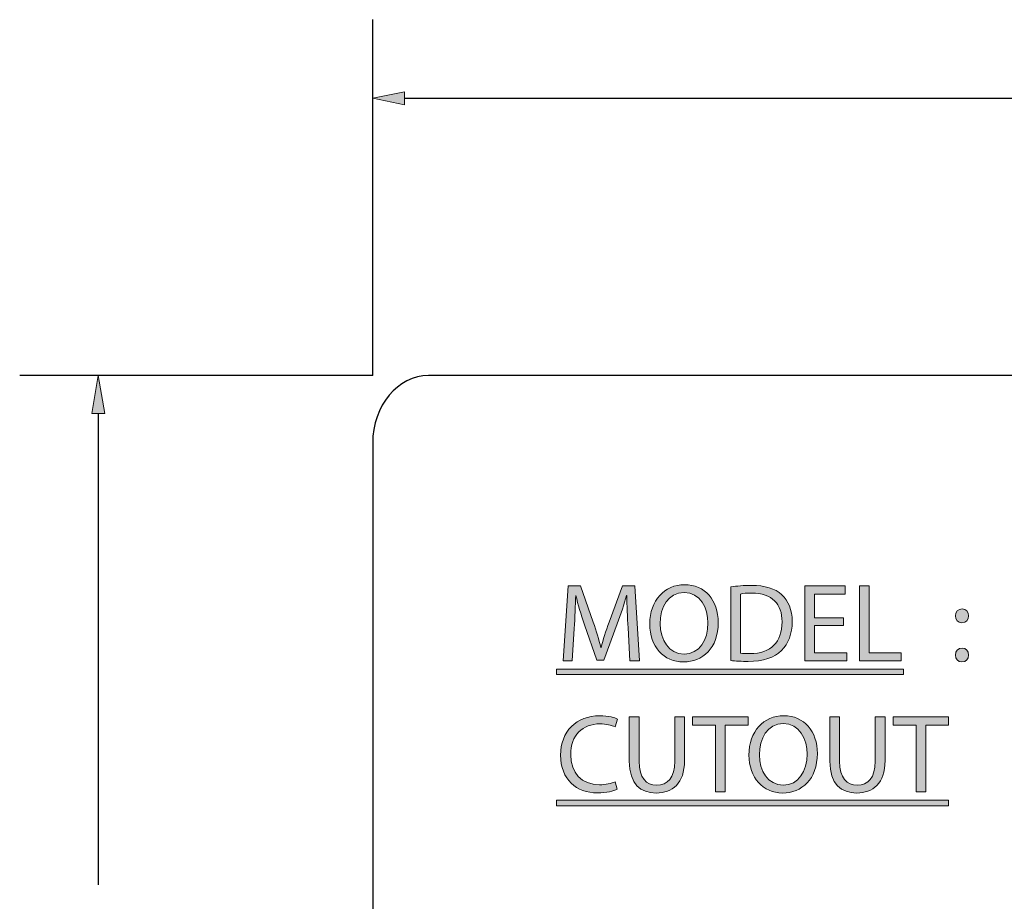
# Model space of a CAD drawing. Units: inches. Extents: x -13 to 52.5, y -6.1 to 46.1.
# Drawn here: x -11 to 1.6, y 3.6 to 14.8 of the extents above; entities that cross this region are included whole.
import ezdxf

# ---------------------------------------------------------------- set-up
doc = ezdxf.new("R2010")
doc.units = ezdxf.units.IN
doc.header["$MEASUREMENT"] = 0
doc.layers.add('Layer 1', color=7, linetype='Continuous', lineweight=0)

# ---------------------------------------------------------------- blocks, each defined once
blk = doc.blocks.new('Block_0')
at = {"layer": 'Layer 1', "true_color": 0x000000, "transparency": 33554687}
h = blk.add_hatch(color=18, dxfattribs=at)
h.dxf.hatch_style = 2
h.paths.add_polyline_path([(-6.074, 13.867), (-6.074, 13.7), (-6.48, 13.784)])
h = blk.add_hatch(color=18, dxfattribs=at)
h.dxf.hatch_style = 2
h.paths.add_polyline_path([(-10.053, 9.776), (-9.886, 9.776), (-9.97, 10.257)])
h = blk.add_hatch(color=18, dxfattribs=at)
h.dxf.hatch_style = 2
edge = h.paths.add_edge_path()
edge.add_spline(control_points=[(-3.232, 7.047), (-3.239, 7.18), (-3.247, 7.34), (-3.246, 7.458), (-3.246, 7.458), (-3.25, 7.458), (-3.25, 7.458), (-3.283, 7.347), (-3.322, 7.228), (-3.37, 7.097), (-3.37, 7.097), (-3.538, 6.635), (-3.538, 6.635), (-3.538, 6.635), (-3.631, 6.635), (-3.631, 6.635), (-3.631, 6.635), (-3.785, 7.088), (-3.785, 7.088), (-3.831, 7.223), (-3.869, 7.345), (-3.896, 7.458), (-3.896, 7.458), (-3.898, 7.458), (-3.898, 7.458), (-3.901, 7.34), (-3.908, 7.18), (-3.917, 7.038), (-3.917, 7.038), (-3.942, 6.629), (-3.942, 6.629), (-3.942, 6.629), (-4.059, 6.629), (-4.059, 6.629), (-4.059, 6.629), (-3.993, 7.581), (-3.993, 7.581), (-3.993, 7.581), (-3.836, 7.581), (-3.836, 7.581), (-3.836, 7.581), (-3.674, 7.121), (-3.674, 7.121), (-3.634, 7.004), (-3.602, 6.899), (-3.578, 6.8), (-3.578, 6.8), (-3.574, 6.8), (-3.574, 6.8), (-3.549, 6.896), (-3.516, 7.001), (-3.473, 7.121), (-3.473, 7.121), (-3.304, 7.581), (-3.304, 7.581), (-3.304, 7.581), (-3.147, 7.581), (-3.147, 7.581), (-3.147, 7.581), (-3.088, 6.629), (-3.088, 6.629), (-3.088, 6.629), (-3.208, 6.629), (-3.208, 6.629), (-3.208, 6.629), (-3.232, 7.047), (-3.232, 7.047)], knot_values=[0, 0, 0, 0, 1, 1, 1, 2, 2, 2, 3, 3, 3, 4, 4, 4, 5, 5, 5, 6, 6, 6, 7, 7, 7, 8, 8, 8, 9, 9, 9, 10, 10, 10, 11, 11, 11, 12, 12, 12, 13, 13, 13, 14, 14, 14, 15, 15, 15, 16, 16, 16, 17, 17, 17, 18, 18, 18, 19, 19, 19, 20, 20, 20, 21, 21, 21, 22, 22, 22, 22], degree=3, periodic=0)
h = blk.add_hatch(color=18, dxfattribs=at)
h.dxf.hatch_style = 2
edge = h.paths.add_edge_path()
edge.add_spline(control_points=[(-2.085, 7.115), (-2.085, 6.788), (-2.284, 6.614), (-2.527, 6.614), (-2.778, 6.614), (-2.955, 6.809), (-2.955, 7.097), (-2.955, 7.399), (-2.767, 7.597), (-2.513, 7.597), (-2.253, 7.597), (-2.085, 7.398), (-2.085, 7.115)], knot_values=[0, 0, 0, 0, 1, 1, 1, 2, 2, 2, 3, 3, 3, 4, 4, 4, 4], degree=3, periodic=0)
edge = h.paths.add_edge_path()
edge.add_spline(control_points=[(-2.824, 7.1), (-2.824, 6.896), (-2.713, 6.714), (-2.52, 6.714), (-2.325, 6.714), (-2.215, 6.893), (-2.215, 7.11), (-2.215, 7.299), (-2.314, 7.497), (-2.518, 7.497), (-2.722, 7.497), (-2.824, 7.309), (-2.824, 7.1)], knot_values=[0, 0, 0, 0, 1, 1, 1, 2, 2, 2, 3, 3, 3, 4, 4, 4, 4], degree=3, periodic=0)
edge.add_line((-2.824, 7.1), (-2.824, 7.1))
h = blk.add_hatch(color=18, dxfattribs=at)
h.dxf.hatch_style = 2
edge = h.paths.add_edge_path()
edge.add_spline(control_points=[(-1.925, 7.569), (-1.85, 7.58), (-1.761, 7.588), (-1.664, 7.588), (-1.487, 7.588), (-1.362, 7.547), (-1.278, 7.47), (-1.194, 7.392), (-1.144, 7.282), (-1.144, 7.128), (-1.144, 6.973), (-1.192, 6.845), (-1.281, 6.758), (-1.37, 6.669), (-1.517, 6.621), (-1.702, 6.621), (-1.79, 6.621), (-1.863, 6.625), (-1.925, 6.632), (-1.925, 6.632), (-1.925, 7.569), (-1.925, 7.569)], knot_values=[0, 0, 0, 0, 1, 1, 1, 2, 2, 2, 3, 3, 3, 4, 4, 4, 5, 5, 5, 6, 6, 6, 7, 7, 7, 7], degree=3, periodic=0)
edge = h.paths.add_edge_path()
edge.add_spline(control_points=[(-1.802, 6.727), (-1.771, 6.721), (-1.726, 6.72), (-1.678, 6.72), (-1.415, 6.72), (-1.273, 6.867), (-1.273, 7.124), (-1.271, 7.348), (-1.398, 7.491), (-1.658, 7.491), (-1.722, 7.491), (-1.77, 7.485), (-1.802, 7.478), (-1.802, 7.478), (-1.802, 6.727), (-1.802, 6.727)], knot_values=[0, 0, 0, 0, 1, 1, 1, 2, 2, 2, 3, 3, 3, 4, 4, 4, 5, 5, 5, 5], degree=3, periodic=0)
edge.add_line((-1.802, 6.727), (-1.802, 6.727))
h = blk.add_hatch(color=18, dxfattribs=at)
h.dxf.hatch_style = 2
h.paths.add_polyline_path([(-0.492, 7.076), (-0.862, 7.076), (-0.862, 6.732), (-0.449, 6.732), (-0.449, 6.629), (-0.985, 6.629), (-0.985, 7.581), (-0.47, 7.581), (-0.47, 7.478), (-0.862, 7.478), (-0.862, 7.177), (-0.492, 7.177)])
h = blk.add_hatch(color=18, dxfattribs=at)
h.dxf.hatch_style = 2
h.paths.add_polyline_path([(-0.29, 7.581), (-0.167, 7.581), (-0.167, 6.732), (0.24, 6.732), (0.24, 6.629), (-0.29, 6.629)])
h = blk.add_hatch(color=18, dxfattribs=at)
h.dxf.hatch_style = 2
edge = h.paths.add_edge_path()
edge.add_spline(control_points=[(0.932, 7.2), (0.932, 7.252), (0.967, 7.289), (1.017, 7.289), (1.066, 7.289), (1.099, 7.252), (1.1, 7.2), (1.1, 7.151), (1.068, 7.112), (1.015, 7.112), (0.966, 7.112), (0.932, 7.151), (0.932, 7.2)], knot_values=[0, 0, 0, 0, 1, 1, 1, 2, 2, 2, 3, 3, 3, 4, 4, 4, 4], degree=3, periodic=0)
edge = h.paths.add_edge_path()
edge.add_spline(control_points=[(0.932, 6.701), (0.932, 6.754), (0.967, 6.79), (1.017, 6.79), (1.066, 6.79), (1.099, 6.754), (1.1, 6.701), (1.1, 6.652), (1.068, 6.614), (1.015, 6.614), (0.966, 6.614), (0.932, 6.652), (0.932, 6.701)], knot_values=[0, 0, 0, 0, 1, 1, 1, 2, 2, 2, 3, 3, 3, 4, 4, 4, 4], degree=3, periodic=0)
edge.add_line((0.932, 6.701), (0.932, 6.701))
h = blk.add_hatch(color=18, dxfattribs=at)
h.dxf.hatch_style = 2
h.paths.add_polyline_path([(-4.141, 6.453), (-4.141, 6.523), (0.27, 6.523), (0.27, 6.453)])
h = blk.add_hatch(color=18, dxfattribs=at)
h.dxf.hatch_style = 2
edge = h.paths.add_edge_path()
edge.add_spline(control_points=[(-3.369, 4.994), (-3.414, 4.971), (-3.504, 4.949), (-3.62, 4.949), (-3.888, 4.949), (-4.09, 5.118), (-4.09, 5.43), (-4.09, 5.728), (-3.888, 5.93), (-3.593, 5.93), (-3.475, 5.93), (-3.4, 5.905), (-3.367, 5.888), (-3.367, 5.888), (-3.397, 5.788), (-3.397, 5.788), (-3.444, 5.81), (-3.51, 5.827), (-3.589, 5.827), (-3.812, 5.827), (-3.961, 5.684), (-3.961, 5.434), (-3.961, 5.201), (-3.826, 5.052), (-3.595, 5.052), (-3.52, 5.052), (-3.444, 5.067), (-3.394, 5.091), (-3.394, 5.091), (-3.369, 4.994), (-3.369, 4.994)], knot_values=[0, 0, 0, 0, 1, 1, 1, 2, 2, 2, 3, 3, 3, 4, 4, 4, 5, 5, 5, 6, 6, 6, 7, 7, 7, 8, 8, 8, 9, 9, 9, 10, 10, 10, 10], degree=3, periodic=0)
h = blk.add_hatch(color=18, dxfattribs=at)
h.dxf.hatch_style = 2
edge = h.paths.add_edge_path()
edge.add_spline(control_points=[(-3.092, 5.915), (-3.092, 5.915), (-3.092, 5.351), (-3.092, 5.351), (-3.092, 5.138), (-2.997, 5.047), (-2.87, 5.047), (-2.729, 5.047), (-2.638, 5.141), (-2.638, 5.351), (-2.638, 5.351), (-2.638, 5.915), (-2.638, 5.915), (-2.638, 5.915), (-2.514, 5.915), (-2.514, 5.915), (-2.514, 5.915), (-2.514, 5.36), (-2.514, 5.36), (-2.514, 5.067), (-2.668, 4.947), (-2.874, 4.947), (-3.069, 4.947), (-3.216, 5.059), (-3.216, 5.354), (-3.216, 5.354), (-3.216, 5.915), (-3.216, 5.915), (-3.216, 5.915), (-3.092, 5.915), (-3.092, 5.915)], knot_values=[0, 0, 0, 0, 1, 1, 1, 2, 2, 2, 3, 3, 3, 4, 4, 4, 5, 5, 5, 6, 6, 6, 7, 7, 7, 8, 8, 8, 9, 9, 9, 10, 10, 10, 10], degree=3, periodic=0)
h = blk.add_hatch(color=18, dxfattribs=at)
h.dxf.hatch_style = 2
h.paths.add_polyline_path([(-2.12, 5.81), (-2.41, 5.81), (-2.41, 5.915), (-1.705, 5.915), (-1.705, 5.81), (-1.996, 5.81), (-1.996, 4.963), (-2.12, 4.963)])
h = blk.add_hatch(color=18, dxfattribs=at)
h.dxf.hatch_style = 2
edge = h.paths.add_edge_path()
edge.add_spline(control_points=[(-0.824, 5.449), (-0.824, 5.121), (-1.023, 4.947), (-1.266, 4.947), (-1.517, 4.947), (-1.694, 5.142), (-1.694, 5.43), (-1.694, 5.732), (-1.506, 5.93), (-1.252, 5.93), (-0.992, 5.93), (-0.824, 5.731), (-0.824, 5.449)], knot_values=[0, 0, 0, 0, 1, 1, 1, 2, 2, 2, 3, 3, 3, 4, 4, 4, 4], degree=3, periodic=0)
edge = h.paths.add_edge_path()
edge.add_spline(control_points=[(-1.562, 5.433), (-1.562, 5.23), (-1.452, 5.047), (-1.259, 5.047), (-1.064, 5.047), (-0.953, 5.227), (-0.953, 5.443), (-0.953, 5.632), (-1.052, 5.83), (-1.257, 5.83), (-1.461, 5.83), (-1.562, 5.642), (-1.562, 5.433)], knot_values=[0, 0, 0, 0, 1, 1, 1, 2, 2, 2, 3, 3, 3, 4, 4, 4, 4], degree=3, periodic=0)
edge.add_line((-1.562, 5.433), (-1.562, 5.433))
h = blk.add_hatch(color=18, dxfattribs=at)
h.dxf.hatch_style = 2
edge = h.paths.add_edge_path()
edge.add_spline(control_points=[(-0.541, 5.915), (-0.541, 5.915), (-0.541, 5.351), (-0.541, 5.351), (-0.541, 5.138), (-0.446, 5.047), (-0.319, 5.047), (-0.178, 5.047), (-0.088, 5.141), (-0.088, 5.351), (-0.088, 5.351), (-0.088, 5.915), (-0.088, 5.915), (-0.088, 5.915), (0.037, 5.915), (0.037, 5.915), (0.037, 5.915), (0.037, 5.36), (0.037, 5.36), (0.037, 5.067), (-0.117, 4.947), (-0.324, 4.947), (-0.518, 4.947), (-0.665, 5.059), (-0.665, 5.354), (-0.665, 5.354), (-0.665, 5.915), (-0.665, 5.915), (-0.665, 5.915), (-0.541, 5.915), (-0.541, 5.915)], knot_values=[0, 0, 0, 0, 1, 1, 1, 2, 2, 2, 3, 3, 3, 4, 4, 4, 5, 5, 5, 6, 6, 6, 7, 7, 7, 8, 8, 8, 9, 9, 9, 10, 10, 10, 10], degree=3, periodic=0)
h = blk.add_hatch(color=18, dxfattribs=at)
h.dxf.hatch_style = 2
h.paths.add_polyline_path([(0.431, 5.81), (0.141, 5.81), (0.141, 5.915), (0.846, 5.915), (0.846, 5.81), (0.555, 5.81), (0.555, 4.963), (0.431, 4.963)])
h = blk.add_hatch(color=18, dxfattribs=at)
h.dxf.hatch_style = 2
h.paths.add_polyline_path([(-4.141, 4.786), (-4.141, 4.857), (0.844, 4.857), (0.844, 4.786)])
at = {"layer": 'Layer 1', "color": 18, "lineweight": 25, "true_color": 0x000000}
for p, q in [((-6.48, 10.257), (-6.48, 14.784)), ((-6.074, 13.784), (17.489, 13.784)), ((-6.48, 10.257), (-10.97, 10.257)), ((-9.97, 9.776), (-9.97, 3.779))]:
    blk.add_line(p, q, dxfattribs=at)
at = {"layer": 'Layer 1', "color": 18, "lineweight": 0, "true_color": 0x000000}
for points in [[(-6.074, 13.867), (-6.074, 13.7), (-6.48, 13.784), (-6.48, 13.784)], [(-10.053, 9.776), (-9.886, 9.776), (-9.97, 10.257), (-9.97, 10.257)], [(-0.492, 7.076), (-0.862, 7.076), (-0.862, 6.732), (-0.449, 6.732), (-0.449, 6.629), (-0.985, 6.629), (-0.985, 7.581), (-0.47, 7.581), (-0.47, 7.478), (-0.862, 7.478), (-0.862, 7.177), (-0.492, 7.177)], [(-0.29, 7.581), (-0.167, 7.581), (-0.167, 6.732), (0.24, 6.732), (0.24, 6.629), (-0.29, 6.629)], [(-4.141, 6.453), (-4.141, 6.523), (0.27, 6.523), (0.27, 6.453)], [(-2.12, 5.81), (-2.41, 5.81), (-2.41, 5.915), (-1.705, 5.915), (-1.705, 5.81), (-1.996, 5.81), (-1.996, 4.963), (-2.12, 4.963)], [(0.431, 5.81), (0.141, 5.81), (0.141, 5.915), (0.846, 5.915), (0.846, 5.81), (0.555, 5.81), (0.555, 4.963), (0.431, 4.963)], [(-4.141, 4.786), (-4.141, 4.857), (0.844, 4.857), (0.844, 4.786)]]:
    blk.add_lwpolyline(points, close=True, dxfattribs=at)
at = {"layer": 'Layer 1'}
for points in [[(-6.074, 13.867), (-6.074, 13.7), (-6.48, 13.784)], [(-10.053, 9.776), (-9.886, 9.776), (-9.97, 10.257)], [(-0.492, 7.076), (-0.862, 7.076), (-0.862, 6.732), (-0.449, 6.732), (-0.449, 6.629), (-0.985, 6.629), (-0.985, 7.581), (-0.47, 7.581), (-0.47, 7.478), (-0.862, 7.478), (-0.862, 7.177), (-0.492, 7.177)], [(-0.29, 7.581), (-0.167, 7.581), (-0.167, 6.732), (0.24, 6.732), (0.24, 6.629), (-0.29, 6.629)], [(-4.141, 6.453), (-4.141, 6.523), (0.27, 6.523), (0.27, 6.453)], [(-2.12, 5.81), (-2.41, 5.81), (-2.41, 5.915), (-1.705, 5.915), (-1.705, 5.81), (-1.996, 5.81), (-1.996, 4.963), (-2.12, 4.963)], [(0.431, 5.81), (0.141, 5.81), (0.141, 5.915), (0.846, 5.915), (0.846, 5.81), (0.555, 5.81), (0.555, 4.963), (0.431, 4.963)], [(-4.141, 4.786), (-4.141, 4.857), (0.844, 4.857), (0.844, 4.786)]]:
    blk.add_lwpolyline(points, close=True, dxfattribs=at)
at = {"layer": 'Layer 1', "color": 6, "lineweight": 25, "true_color": 0xff00ff}
blk.add_open_spline([(17.184, -6.118), (17.184, -6.118), (-5.768, -6.118), (-5.768, -6.118), (-6.161, -6.118), (-6.48, -5.734), (-6.48, -5.26), (-6.48, -5.26), (-6.48, 9.4), (-6.48, 9.4), (-6.48, 9.873), (-6.161, 10.257), (-5.768, 10.257), (-5.768, 10.257), (17.184, 10.257), (17.184, 10.257), (17.577, 10.257), (17.895, 9.873), (17.895, 9.4), (17.895, 9.4), (17.895, -5.26), (17.895, -5.26), (17.895, -5.734), (17.577, -6.118), (17.184, -6.118)], degree=3, knots=[0, 0, 0, 0, 1, 1, 1, 2, 2, 2, 3, 3, 3, 4, 4, 4, 5, 5, 5, 6, 6, 6, 7, 7, 7, 8, 8, 8, 8], dxfattribs=at)
at = {"layer": 'Layer 1', "color": 18, "lineweight": 0, "true_color": 0x000000}
for points, knots in [([(-3.232, 7.047), (-3.239, 7.18), (-3.247, 7.34), (-3.246, 7.458), (-3.246, 7.458), (-3.25, 7.458), (-3.25, 7.458), (-3.283, 7.347), (-3.322, 7.228), (-3.37, 7.097), (-3.37, 7.097), (-3.538, 6.635), (-3.538, 6.635), (-3.538, 6.635), (-3.631, 6.635), (-3.631, 6.635), (-3.631, 6.635), (-3.785, 7.088), (-3.785, 7.088), (-3.831, 7.223), (-3.869, 7.345), (-3.896, 7.458), (-3.896, 7.458), (-3.898, 7.458), (-3.898, 7.458), (-3.901, 7.34), (-3.908, 7.18), (-3.917, 7.038), (-3.917, 7.038), (-3.942, 6.629), (-3.942, 6.629), (-3.942, 6.629), (-4.059, 6.629), (-4.059, 6.629), (-4.059, 6.629), (-3.993, 7.581), (-3.993, 7.581), (-3.993, 7.581), (-3.836, 7.581), (-3.836, 7.581), (-3.836, 7.581), (-3.674, 7.121), (-3.674, 7.121), (-3.634, 7.004), (-3.602, 6.899), (-3.578, 6.8), (-3.578, 6.8), (-3.574, 6.8), (-3.574, 6.8), (-3.549, 6.896), (-3.516, 7.001), (-3.473, 7.121), (-3.473, 7.121), (-3.304, 7.581), (-3.304, 7.581), (-3.304, 7.581), (-3.147, 7.581), (-3.147, 7.581), (-3.147, 7.581), (-3.088, 6.629), (-3.088, 6.629), (-3.088, 6.629), (-3.208, 6.629), (-3.208, 6.629), (-3.208, 6.629), (-3.232, 7.047), (-3.232, 7.047)], [0, 0, 0, 0, 1, 1, 1, 2, 2, 2, 3, 3, 3, 4, 4, 4, 5, 5, 5, 6, 6, 6, 7, 7, 7, 8, 8, 8, 9, 9, 9, 10, 10, 10, 11, 11, 11, 12, 12, 12, 13, 13, 13, 14, 14, 14, 15, 15, 15, 16, 16, 16, 17, 17, 17, 18, 18, 18, 19, 19, 19, 20, 20, 20, 21, 21, 21, 22, 22, 22, 22]), ([(-2.085, 7.115), (-2.085, 6.788), (-2.284, 6.614), (-2.527, 6.614), (-2.778, 6.614), (-2.955, 6.809), (-2.955, 7.097), (-2.955, 7.399), (-2.767, 7.597), (-2.513, 7.597), (-2.253, 7.597), (-2.085, 7.398), (-2.085, 7.115)], [0, 0, 0, 0, 1, 1, 1, 2, 2, 2, 3, 3, 3, 4, 4, 4, 4]), ([(-1.925, 7.569), (-1.85, 7.58), (-1.761, 7.588), (-1.664, 7.588), (-1.487, 7.588), (-1.362, 7.547), (-1.278, 7.47), (-1.194, 7.392), (-1.144, 7.282), (-1.144, 7.128), (-1.144, 6.973), (-1.192, 6.845), (-1.281, 6.758), (-1.37, 6.669), (-1.517, 6.621), (-1.702, 6.621), (-1.79, 6.621), (-1.863, 6.625), (-1.925, 6.632), (-1.925, 6.632), (-1.925, 7.569), (-1.925, 7.569)], [0, 0, 0, 0, 1, 1, 1, 2, 2, 2, 3, 3, 3, 4, 4, 4, 5, 5, 5, 6, 6, 6, 7, 7, 7, 7]), ([(-2.824, 7.1), (-2.824, 6.896), (-2.713, 6.714), (-2.52, 6.714), (-2.325, 6.714), (-2.215, 6.893), (-2.215, 7.11), (-2.215, 7.299), (-2.314, 7.497), (-2.518, 7.497), (-2.722, 7.497), (-2.824, 7.309), (-2.824, 7.1)], [0, 0, 0, 0, 1, 1, 1, 2, 2, 2, 3, 3, 3, 4, 4, 4, 4]), ([(-1.802, 6.727), (-1.771, 6.721), (-1.726, 6.72), (-1.678, 6.72), (-1.415, 6.72), (-1.273, 6.867), (-1.273, 7.124), (-1.271, 7.348), (-1.398, 7.491), (-1.658, 7.491), (-1.722, 7.491), (-1.77, 7.485), (-1.802, 7.478), (-1.802, 7.478), (-1.802, 6.727), (-1.802, 6.727)], [0, 0, 0, 0, 1, 1, 1, 2, 2, 2, 3, 3, 3, 4, 4, 4, 5, 5, 5, 5]), ([(0.932, 7.2), (0.932, 7.252), (0.967, 7.289), (1.017, 7.289), (1.066, 7.289), (1.099, 7.252), (1.1, 7.2), (1.1, 7.151), (1.068, 7.112), (1.015, 7.112), (0.966, 7.112), (0.932, 7.151), (0.932, 7.2)], [0, 0, 0, 0, 1, 1, 1, 2, 2, 2, 3, 3, 3, 4, 4, 4, 4]), ([(0.932, 6.701), (0.932, 6.754), (0.967, 6.79), (1.017, 6.79), (1.066, 6.79), (1.099, 6.754), (1.1, 6.701), (1.1, 6.652), (1.068, 6.614), (1.015, 6.614), (0.966, 6.614), (0.932, 6.652), (0.932, 6.701)], [0, 0, 0, 0, 1, 1, 1, 2, 2, 2, 3, 3, 3, 4, 4, 4, 4]), ([(-3.369, 4.994), (-3.414, 4.971), (-3.504, 4.949), (-3.62, 4.949), (-3.888, 4.949), (-4.09, 5.118), (-4.09, 5.43), (-4.09, 5.728), (-3.888, 5.93), (-3.593, 5.93), (-3.475, 5.93), (-3.4, 5.905), (-3.367, 5.888), (-3.367, 5.888), (-3.397, 5.788), (-3.397, 5.788), (-3.444, 5.81), (-3.51, 5.827), (-3.589, 5.827), (-3.812, 5.827), (-3.961, 5.684), (-3.961, 5.434), (-3.961, 5.201), (-3.826, 5.052), (-3.595, 5.052), (-3.52, 5.052), (-3.444, 5.067), (-3.394, 5.091), (-3.394, 5.091), (-3.369, 4.994), (-3.369, 4.994)], [0, 0, 0, 0, 1, 1, 1, 2, 2, 2, 3, 3, 3, 4, 4, 4, 5, 5, 5, 6, 6, 6, 7, 7, 7, 8, 8, 8, 9, 9, 9, 10, 10, 10, 10]), ([(-3.092, 5.915), (-3.092, 5.915), (-3.092, 5.351), (-3.092, 5.351), (-3.092, 5.138), (-2.997, 5.047), (-2.87, 5.047), (-2.729, 5.047), (-2.638, 5.141), (-2.638, 5.351), (-2.638, 5.351), (-2.638, 5.915), (-2.638, 5.915), (-2.638, 5.915), (-2.514, 5.915), (-2.514, 5.915), (-2.514, 5.915), (-2.514, 5.36), (-2.514, 5.36), (-2.514, 5.067), (-2.668, 4.947), (-2.874, 4.947), (-3.069, 4.947), (-3.216, 5.059), (-3.216, 5.354), (-3.216, 5.354), (-3.216, 5.915), (-3.216, 5.915), (-3.216, 5.915), (-3.092, 5.915), (-3.092, 5.915)], [0, 0, 0, 0, 1, 1, 1, 2, 2, 2, 3, 3, 3, 4, 4, 4, 5, 5, 5, 6, 6, 6, 7, 7, 7, 8, 8, 8, 9, 9, 9, 10, 10, 10, 10]), ([(-0.824, 5.449), (-0.824, 5.121), (-1.023, 4.947), (-1.266, 4.947), (-1.517, 4.947), (-1.694, 5.142), (-1.694, 5.43), (-1.694, 5.732), (-1.506, 5.93), (-1.252, 5.93), (-0.992, 5.93), (-0.824, 5.731), (-0.824, 5.449)], [0, 0, 0, 0, 1, 1, 1, 2, 2, 2, 3, 3, 3, 4, 4, 4, 4]), ([(-0.541, 5.915), (-0.541, 5.915), (-0.541, 5.351), (-0.541, 5.351), (-0.541, 5.138), (-0.446, 5.047), (-0.319, 5.047), (-0.178, 5.047), (-0.088, 5.141), (-0.088, 5.351), (-0.088, 5.351), (-0.088, 5.915), (-0.088, 5.915), (-0.088, 5.915), (0.037, 5.915), (0.037, 5.915), (0.037, 5.915), (0.037, 5.36), (0.037, 5.36), (0.037, 5.067), (-0.117, 4.947), (-0.324, 4.947), (-0.518, 4.947), (-0.665, 5.059), (-0.665, 5.354), (-0.665, 5.354), (-0.665, 5.915), (-0.665, 5.915), (-0.665, 5.915), (-0.541, 5.915), (-0.541, 5.915)], [0, 0, 0, 0, 1, 1, 1, 2, 2, 2, 3, 3, 3, 4, 4, 4, 5, 5, 5, 6, 6, 6, 7, 7, 7, 8, 8, 8, 9, 9, 9, 10, 10, 10, 10]), ([(-1.562, 5.433), (-1.562, 5.23), (-1.452, 5.047), (-1.259, 5.047), (-1.064, 5.047), (-0.953, 5.227), (-0.953, 5.443), (-0.953, 5.632), (-1.052, 5.83), (-1.257, 5.83), (-1.461, 5.83), (-1.562, 5.642), (-1.562, 5.433)], [0, 0, 0, 0, 1, 1, 1, 2, 2, 2, 3, 3, 3, 4, 4, 4, 4])]:
    blk.add_open_spline(points, degree=3, knots=knots, dxfattribs=at)
at = {"layer": 'Layer 1'}
for points, knots in [([(-3.232, 7.047), (-3.239, 7.18), (-3.247, 7.34), (-3.246, 7.458), (-3.246, 7.458), (-3.25, 7.458), (-3.25, 7.458), (-3.283, 7.347), (-3.322, 7.228), (-3.37, 7.097), (-3.37, 7.097), (-3.538, 6.635), (-3.538, 6.635), (-3.538, 6.635), (-3.631, 6.635), (-3.631, 6.635), (-3.631, 6.635), (-3.785, 7.088), (-3.785, 7.088), (-3.831, 7.223), (-3.869, 7.345), (-3.896, 7.458), (-3.896, 7.458), (-3.898, 7.458), (-3.898, 7.458), (-3.901, 7.34), (-3.908, 7.18), (-3.917, 7.038), (-3.917, 7.038), (-3.942, 6.629), (-3.942, 6.629), (-3.942, 6.629), (-4.059, 6.629), (-4.059, 6.629), (-4.059, 6.629), (-3.993, 7.581), (-3.993, 7.581), (-3.993, 7.581), (-3.836, 7.581), (-3.836, 7.581), (-3.836, 7.581), (-3.674, 7.121), (-3.674, 7.121), (-3.634, 7.004), (-3.602, 6.899), (-3.578, 6.8), (-3.578, 6.8), (-3.574, 6.8), (-3.574, 6.8), (-3.549, 6.896), (-3.516, 7.001), (-3.473, 7.121), (-3.473, 7.121), (-3.304, 7.581), (-3.304, 7.581), (-3.304, 7.581), (-3.147, 7.581), (-3.147, 7.581), (-3.147, 7.581), (-3.088, 6.629), (-3.088, 6.629), (-3.088, 6.629), (-3.208, 6.629), (-3.208, 6.629), (-3.208, 6.629), (-3.232, 7.047), (-3.232, 7.047)], [0, 0, 0, 0, 1, 1, 1, 2, 2, 2, 3, 3, 3, 4, 4, 4, 5, 5, 5, 6, 6, 6, 7, 7, 7, 8, 8, 8, 9, 9, 9, 10, 10, 10, 11, 11, 11, 12, 12, 12, 13, 13, 13, 14, 14, 14, 15, 15, 15, 16, 16, 16, 17, 17, 17, 18, 18, 18, 19, 19, 19, 20, 20, 20, 21, 21, 21, 22, 22, 22, 22]), ([(-2.085, 7.115), (-2.085, 6.788), (-2.284, 6.614), (-2.527, 6.614), (-2.778, 6.614), (-2.955, 6.809), (-2.955, 7.097), (-2.955, 7.399), (-2.767, 7.597), (-2.513, 7.597), (-2.253, 7.597), (-2.085, 7.398), (-2.085, 7.115)], [0, 0, 0, 0, 1, 1, 1, 2, 2, 2, 3, 3, 3, 4, 4, 4, 4]), ([(-1.925, 7.569), (-1.85, 7.58), (-1.761, 7.588), (-1.664, 7.588), (-1.487, 7.588), (-1.362, 7.547), (-1.278, 7.47), (-1.194, 7.392), (-1.144, 7.282), (-1.144, 7.128), (-1.144, 6.973), (-1.192, 6.845), (-1.281, 6.758), (-1.37, 6.669), (-1.517, 6.621), (-1.702, 6.621), (-1.79, 6.621), (-1.863, 6.625), (-1.925, 6.632), (-1.925, 6.632), (-1.925, 7.569), (-1.925, 7.569)], [0, 0, 0, 0, 1, 1, 1, 2, 2, 2, 3, 3, 3, 4, 4, 4, 5, 5, 5, 6, 6, 6, 7, 7, 7, 7]), ([(-2.824, 7.1), (-2.824, 6.896), (-2.713, 6.714), (-2.52, 6.714), (-2.325, 6.714), (-2.215, 6.893), (-2.215, 7.11), (-2.215, 7.299), (-2.314, 7.497), (-2.518, 7.497), (-2.722, 7.497), (-2.824, 7.309), (-2.824, 7.1)], [0, 0, 0, 0, 1, 1, 1, 2, 2, 2, 3, 3, 3, 4, 4, 4, 4]), ([(-1.802, 6.727), (-1.771, 6.721), (-1.726, 6.72), (-1.678, 6.72), (-1.415, 6.72), (-1.273, 6.867), (-1.273, 7.124), (-1.271, 7.348), (-1.398, 7.491), (-1.658, 7.491), (-1.722, 7.491), (-1.77, 7.485), (-1.802, 7.478), (-1.802, 7.478), (-1.802, 6.727), (-1.802, 6.727)], [0, 0, 0, 0, 1, 1, 1, 2, 2, 2, 3, 3, 3, 4, 4, 4, 5, 5, 5, 5]), ([(0.932, 7.2), (0.932, 7.252), (0.967, 7.289), (1.017, 7.289), (1.066, 7.289), (1.099, 7.252), (1.1, 7.2), (1.1, 7.151), (1.068, 7.112), (1.015, 7.112), (0.966, 7.112), (0.932, 7.151), (0.932, 7.2)], [0, 0, 0, 0, 1, 1, 1, 2, 2, 2, 3, 3, 3, 4, 4, 4, 4]), ([(0.932, 6.701), (0.932, 6.754), (0.967, 6.79), (1.017, 6.79), (1.066, 6.79), (1.099, 6.754), (1.1, 6.701), (1.1, 6.652), (1.068, 6.614), (1.015, 6.614), (0.966, 6.614), (0.932, 6.652), (0.932, 6.701)], [0, 0, 0, 0, 1, 1, 1, 2, 2, 2, 3, 3, 3, 4, 4, 4, 4]), ([(-3.369, 4.994), (-3.414, 4.971), (-3.504, 4.949), (-3.62, 4.949), (-3.888, 4.949), (-4.09, 5.118), (-4.09, 5.43), (-4.09, 5.728), (-3.888, 5.93), (-3.593, 5.93), (-3.475, 5.93), (-3.4, 5.905), (-3.367, 5.888), (-3.367, 5.888), (-3.397, 5.788), (-3.397, 5.788), (-3.444, 5.81), (-3.51, 5.827), (-3.589, 5.827), (-3.812, 5.827), (-3.961, 5.684), (-3.961, 5.434), (-3.961, 5.201), (-3.826, 5.052), (-3.595, 5.052), (-3.52, 5.052), (-3.444, 5.067), (-3.394, 5.091), (-3.394, 5.091), (-3.369, 4.994), (-3.369, 4.994)], [0, 0, 0, 0, 1, 1, 1, 2, 2, 2, 3, 3, 3, 4, 4, 4, 5, 5, 5, 6, 6, 6, 7, 7, 7, 8, 8, 8, 9, 9, 9, 10, 10, 10, 10]), ([(-3.092, 5.915), (-3.092, 5.915), (-3.092, 5.351), (-3.092, 5.351), (-3.092, 5.138), (-2.997, 5.047), (-2.87, 5.047), (-2.729, 5.047), (-2.638, 5.141), (-2.638, 5.351), (-2.638, 5.351), (-2.638, 5.915), (-2.638, 5.915), (-2.638, 5.915), (-2.514, 5.915), (-2.514, 5.915), (-2.514, 5.915), (-2.514, 5.36), (-2.514, 5.36), (-2.514, 5.067), (-2.668, 4.947), (-2.874, 4.947), (-3.069, 4.947), (-3.216, 5.059), (-3.216, 5.354), (-3.216, 5.354), (-3.216, 5.915), (-3.216, 5.915), (-3.216, 5.915), (-3.092, 5.915), (-3.092, 5.915)], [0, 0, 0, 0, 1, 1, 1, 2, 2, 2, 3, 3, 3, 4, 4, 4, 5, 5, 5, 6, 6, 6, 7, 7, 7, 8, 8, 8, 9, 9, 9, 10, 10, 10, 10]), ([(-0.824, 5.449), (-0.824, 5.121), (-1.023, 4.947), (-1.266, 4.947), (-1.517, 4.947), (-1.694, 5.142), (-1.694, 5.43), (-1.694, 5.732), (-1.506, 5.93), (-1.252, 5.93), (-0.992, 5.93), (-0.824, 5.731), (-0.824, 5.449)], [0, 0, 0, 0, 1, 1, 1, 2, 2, 2, 3, 3, 3, 4, 4, 4, 4]), ([(-0.541, 5.915), (-0.541, 5.915), (-0.541, 5.351), (-0.541, 5.351), (-0.541, 5.138), (-0.446, 5.047), (-0.319, 5.047), (-0.178, 5.047), (-0.088, 5.141), (-0.088, 5.351), (-0.088, 5.351), (-0.088, 5.915), (-0.088, 5.915), (-0.088, 5.915), (0.037, 5.915), (0.037, 5.915), (0.037, 5.915), (0.037, 5.36), (0.037, 5.36), (0.037, 5.067), (-0.117, 4.947), (-0.324, 4.947), (-0.518, 4.947), (-0.665, 5.059), (-0.665, 5.354), (-0.665, 5.354), (-0.665, 5.915), (-0.665, 5.915), (-0.665, 5.915), (-0.541, 5.915), (-0.541, 5.915)], [0, 0, 0, 0, 1, 1, 1, 2, 2, 2, 3, 3, 3, 4, 4, 4, 5, 5, 5, 6, 6, 6, 7, 7, 7, 8, 8, 8, 9, 9, 9, 10, 10, 10, 10]), ([(-1.562, 5.433), (-1.562, 5.23), (-1.452, 5.047), (-1.259, 5.047), (-1.064, 5.047), (-0.953, 5.227), (-0.953, 5.443), (-0.953, 5.632), (-1.052, 5.83), (-1.257, 5.83), (-1.461, 5.83), (-1.562, 5.642), (-1.562, 5.433)], [0, 0, 0, 0, 1, 1, 1, 2, 2, 2, 3, 3, 3, 4, 4, 4, 4])]:
    blk.add_open_spline(points, degree=3, knots=knots, dxfattribs=at)

msp = doc.modelspace()

# ---------------------------------------------------------------- block references
at = {"layer": 'Layer 1'}
msp.add_blockref('Block_0', (0, 0), dxfattribs=at)

doc.saveas('drawing.dxf')
